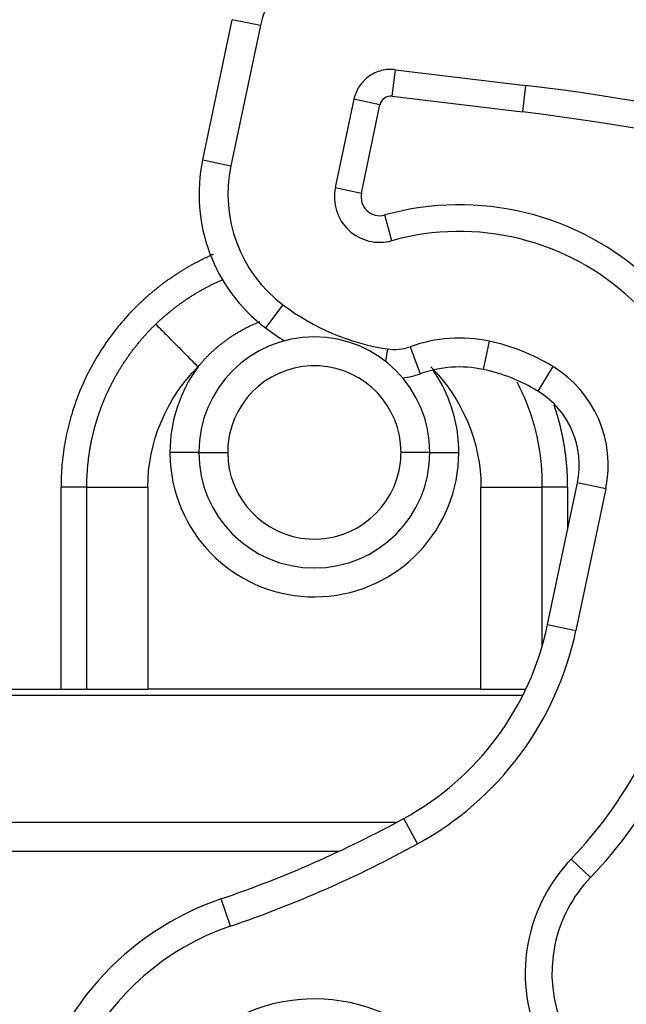
# Model space of a CAD drawing. Units: inches. Extents: x 3437 to 8758, y -2602 to -2179.
# Drawn here: x 8355 to 8365, y -2387 to -2370 of the extents above; entities that cross this region are included whole.
import ezdxf

# ---------------------------------------------------------------- set-up
doc = ezdxf.new("R2010")
doc.units = ezdxf.units.IN
doc.header["$MEASUREMENT"] = 0
doc.layers.add('1', color=7, linetype='Continuous')

msp = doc.modelspace()

# ---------------------------------------------------------------- linework, layer by layer
at = {"layer": '1', "color": 7, "linetype": 'Continuous', "lineweight": 25}
for p, q in [((8358.131, -2372.799), (8358.641, -2370.375)), ((8359.13, -2370.478), (8358.62, -2372.902)), ((8359.13, -2370.478), (8358.641, -2370.375)), ((8361.411, -2371.699), (8361.466, -2371.24)), ((8361.466, -2371.24), (8363.72, -2371.512)), ((8363.72, -2371.512), (8363.664, -2371.97)), ((8361.411, -2371.699), (8363.664, -2371.97)), ((8360.748, -2371.753), (8360.427, -2373.282)), ((8361.2, -2371.849), (8360.748, -2371.753)), ((8360.879, -2373.377), (8361.2, -2371.849)), ((8358.131, -2372.799), (8358.62, -2372.902)), ((8360.427, -2373.282), (8360.879, -2373.377)), ((8361.407, -2374.2), (8361.283, -2373.755)), ((8359.519, -2375.308), (8359.217, -2375.707)), ((8363.09, -2375.94), (8362.987, -2376.429)), ((8361.331, -2376.074), (8361.298, -2376.291)), ((8361.724, -2376.036), (8361.895, -2376.506)), ((8364.191, -2376.376), (8363.931, -2376.803)), ((8358.064, -2377.865), (8357.564, -2377.865)), ((8358.064, -2377.865), (8358.564, -2377.865)), ((8362.064, -2377.865), (8361.564, -2377.865)), ((8362.064, -2377.865), (8362.564, -2377.865)), ((8355.68, -2381.965), (8355.68, -2378.465)), ((8356.126, -2381.965), (8356.126, -2378.465)), ((8357.182, -2378.464), (8357.182, -2381.965)), ((8362.947, -2381.965), (8362.947, -2378.464)), ((8364.003, -2378.465), (8364.003, -2381.238)), ((8364.102, -2380.846), (8364.618, -2378.393)), ((8364.448, -2378.465), (8364.448, -2379.2)), ((8365.107, -2378.495), (8364.591, -2380.949)), ((8365.107, -2378.495), (8364.618, -2378.393)), ((8364.102, -2380.846), (8364.591, -2380.949)), ((8350.227, -2381.965), (8355.68, -2381.965)), ((8351.068, -2382.065), (8363.675, -2382.065)), ((8355.68, -2381.965), (8356.126, -2381.965)), ((8356.126, -2381.965), (8357.182, -2381.965)), ((8362.947, -2381.965), (8357.182, -2381.965)), ((8362.947, -2381.965), (8363.724, -2381.965)), ((8351.068, -2384.265), (8361.495, -2384.265)), ((8361.85, -2384.641), (8361.61, -2384.202)), ((8350.314, -2384.765), (8360.502, -2384.765)), ((8364.509, -2384.904), (8364.843, -2385.223)), ((8358.614, -2386.065), (8358.453, -2385.592))]:
    msp.add_line(p, q, dxfattribs=at)
for centre, radius, start, end in [((8360.598, -2370.786), 1.5, 83.1205, 168.1205), ((8358.85, -2411.873), 43, 66.5493, 83.1205), ((8358.85, -2411.873), 42.5, 66.5493, 83.1205), ((8358.85, -2411.873), 40.654, 68.2051, 83.1205), ((8361.388, -2371.889), 0.192, 83.1205, 168.1205), ((8358.85, -2411.873), 40.192, 68.2054, 83.1205), ((8360.968, -2373.396), 2.9, 168.1205, 232.8519), ((8360.968, -2373.396), 2.4, 168.1205, 232.8519), ((8361.196, -2373.443), 0.785, 168.1205, 285.6015), ((8361.196, -2373.443), 0.324, 168.1205, 285.6015), ((8362.576, -2378.386), 4.808, 348.1205, 105.6015), ((8362.576, -2378.386), 4.346, 348.1205, 105.6015), ((8361.935, -2372.12), 4, 232.8519, 261.3238), ((8361.935, -2372.12), 4.5, 232.8519, 237.931), ((8360.064, -2377.865), 2, 0, 180), ((8362.576, -2378.386), 2.5, 78.1205, 109.9088), ((8362.37, -2379.365), 3.5, 58.6493, 78.1205), ((8361.452, -2375.283), 0.8, 261.3238, 289.9088), ((8360.064, -2377.865), 2.5, 143.6599, 180), ((8360.064, -2377.865), 1.5, 0, 173.546), ((8362.576, -2378.386), 2, 78.1205, 109.9088), ((8360.064, -2377.865), 2.5, 6.2057, 34.7673), ((8362.37, -2379.365), 3, 58.6493, 78.1205), ((8363.15, -2378.084), 2, 348.1205, 58.6493), ((8361.452, -2375.283), 1.3, 276.2421, 289.9088), ((8363.15, -2378.084), 1.5, 348.1205, 58.6493), ((8360.064, -2377.865), 2.5, 0, 6.2057), ((8360.064, -2377.865), 1.5, 173.546, 180), ((8360.064, -2377.865), 2.5, 180, 186.2057), ((8360.064, -2377.865), 2.5, 186.2057, 0), ((8360.064, -2377.865), 2, 180, 0), ((8360.064, -2377.865), 1.5, 180, 353.546), ((8360.064, -2377.865), 1.5, 353.546, 0), ((8359.209, -2379.817), 5, 298.699, 348.1205), ((8359.209, -2379.817), 5.5, 298.699, 348.1205), ((8359.209, -2379.817), 7.346, 316.1751, 348.1205), ((8359.209, -2379.817), 7.808, 316.1751, 348.1205), ((8352.006, -2366.659), 20, 288.8039, 298.699), ((8352.006, -2366.659), 20.5, 288.8039, 298.699), ((8356.46, -2374.736), 20.5, 283.0197, 330.538), ((8366.568, -2386.88), 2.854, 136.1751, 168.1205), ((8356.46, -2374.736), 21, 283.0197, 330.538), ((8366.568, -2386.88), 2.392, 136.1751, 168.1205), ((8360.064, -2390.325), 5, 108.8039, 168.1205), ((8360.064, -2390.325), 4.5, 108.8039, 283.0197), ((8366.568, -2386.88), 2.854, 168.1205, 309.7745), ((8366.568, -2386.88), 2.392, 168.1205, 309.7745), ((8360.064, -2390.325), 3, 348.1205, 168.1205)]:
    msp.add_arc(centre, radius, start, end, dxfattribs=at)
for points, knots in [([(8361.466, -2371.24), (8361.426, -2371.235), (8361.385, -2371.234), (8361.305, -2371.239), (8361.265, -2371.246), (8361.187, -2371.266), (8361.149, -2371.279), (8361.075, -2371.313), (8361.04, -2371.334), (8360.975, -2371.381), (8360.944, -2371.407), (8360.888, -2371.466), (8360.863, -2371.497), (8360.819, -2371.565), (8360.8, -2371.601), (8360.769, -2371.675), (8360.757, -2371.714), (8360.748, -2371.753)], [0, 0, 0, 0, 0.125, 0.125, 0.25, 0.25, 0.375, 0.375, 0.5, 0.5, 0.625, 0.625, 0.75, 0.75, 0.875, 0.875, 1, 1, 1, 1]), ([(8358.317, -2374.435), (8358.316, -2374.436), (8358.307, -2374.44), (8358.29, -2374.447), (8358.267, -2374.457), (8358.244, -2374.468), (8358.221, -2374.478), (8358.199, -2374.489), (8358.176, -2374.499), (8358.154, -2374.51), (8358.132, -2374.521), (8358.111, -2374.532), (8358.089, -2374.542), (8358.068, -2374.553), (8358.046, -2374.564), (8358.026, -2374.575), (8358.005, -2374.586), (8357.984, -2374.597), (8357.964, -2374.608), (8357.944, -2374.62), (8357.924, -2374.631), (8357.904, -2374.642), (8357.884, -2374.653), (8357.865, -2374.664), (8357.845, -2374.676), (8357.826, -2374.687), (8357.807, -2374.698), (8357.789, -2374.71), (8357.77, -2374.721), (8357.752, -2374.732), (8357.734, -2374.744), (8357.716, -2374.755), (8357.698, -2374.767), (8357.68, -2374.778), (8357.663, -2374.789), (8357.646, -2374.801), (8357.629, -2374.812), (8357.612, -2374.824), (8357.595, -2374.835), (8357.579, -2374.846), (8357.562, -2374.858), (8357.546, -2374.869), (8357.53, -2374.88), (8357.514, -2374.892), (8357.499, -2374.903), (8357.483, -2374.914), (8357.468, -2374.926), (8357.453, -2374.937), (8357.438, -2374.948), (8357.423, -2374.959), (8357.408, -2374.97), (8357.394, -2374.981), (8357.379, -2374.993), (8357.365, -2375.004), (8357.351, -2375.015), (8357.337, -2375.026), (8357.324, -2375.037), (8357.31, -2375.048), (8357.297, -2375.058), (8357.284, -2375.069), (8357.271, -2375.08), (8357.258, -2375.091), (8357.245, -2375.102), (8357.232, -2375.112), (8357.22, -2375.123), (8357.208, -2375.133), (8357.195, -2375.144), (8357.183, -2375.154), (8357.172, -2375.165), (8357.16, -2375.175), (8357.148, -2375.185), (8357.137, -2375.196), (8357.126, -2375.206), (8357.115, -2375.216), (8357.104, -2375.226), (8357.093, -2375.236), (8357.082, -2375.246), (8357.072, -2375.256), (8357.061, -2375.265), (8357.051, -2375.275), (8357.041, -2375.285), (8357.031, -2375.294), (8357.021, -2375.304), (8357.011, -2375.313), (8357.002, -2375.323), (8356.992, -2375.332), (8356.983, -2375.341), (8356.974, -2375.35), (8356.965, -2375.359), (8356.868, -2375.457), (8356.691, -2375.651), (8356.458, -2375.958), (8356.253, -2376.283), (8356.077, -2376.624), (8355.933, -2376.977), (8355.82, -2377.34), (8355.739, -2377.711), (8355.691, -2378.086), (8355.68, -2378.338), (8355.681, -2378.464), (8355.681, -2378.465)], [0, 0, 0, 0, 0.000765, 0.005771, 0.010747, 0.015694, 0.02061, 0.025496, 0.030353, 0.03518, 0.039976, 0.044743, 0.04948, 0.054188, 0.058865, 0.063513, 0.068131, 0.072719, 0.077278, 0.081807, 0.086306, 0.090775, 0.095215, 0.099625, 0.104006, 0.108357, 0.112678, 0.11697, 0.121232, 0.125465, 0.129668, 0.133841, 0.137985, 0.1421, 0.146185, 0.150241, 0.154267, 0.158264, 0.162231, 0.166169, 0.170078, 0.173957, 0.177807, 0.181627, 0.185418, 0.18918, 0.192913, 0.196616, 0.20029, 0.203935, 0.20755, 0.211136, 0.214693, 0.218221, 0.221719, 0.225189, 0.228629, 0.23204, 0.235422, 0.238774, 0.242098, 0.245392, 0.248658, 0.251894, 0.255101, 0.258279, 0.261428, 0.264548, 0.267639, 0.270701, 0.273734, 0.276737, 0.279712, 0.282658, 0.285575, 0.288463, 0.291321, 0.294151, 0.296952, 0.299724, 0.302467, 0.305182, 0.307867, 0.310523, 0.313151, 0.315749, 0.318319, 0.32086, 0.323372, 0.325855, 0.401851, 0.477517, 0.552874, 0.627943, 0.702743, 0.777297, 0.851623, 0.925743, 0.999676, 1, 1, 1, 1]), ([(8357.319, -2375.645), (8357.327, -2375.638), (8357.341, -2375.624), (8357.363, -2375.603), (8357.385, -2375.582), (8357.408, -2375.562), (8357.43, -2375.542), (8357.453, -2375.522), (8357.475, -2375.502), (8357.498, -2375.483), (8357.521, -2375.463), (8357.544, -2375.444), (8357.567, -2375.425), (8357.59, -2375.407), (8357.613, -2375.388), (8357.637, -2375.37), (8357.66, -2375.352), (8357.684, -2375.334), (8357.708, -2375.316), (8357.732, -2375.299), (8357.756, -2375.281), (8357.78, -2375.264), (8357.804, -2375.247), (8357.828, -2375.231), (8357.852, -2375.214), (8357.877, -2375.198), (8357.901, -2375.182), (8357.926, -2375.166), (8357.95, -2375.15), (8357.975, -2375.135), (8358, -2375.12), (8358.025, -2375.105), (8358.05, -2375.09), (8358.075, -2375.075), (8358.1, -2375.061), (8358.125, -2375.047), (8358.15, -2375.033), (8358.176, -2375.019), (8358.201, -2375.005), (8358.227, -2374.992), (8358.252, -2374.979), (8358.278, -2374.966), (8358.303, -2374.953), (8358.329, -2374.941), (8358.355, -2374.928), (8358.38, -2374.916), (8358.406, -2374.904), (8358.432, -2374.892), (8358.458, -2374.881), (8358.475, -2374.873), (8358.484, -2374.87)], [0, 0, 0, 0, 0.021525, 0.043021, 0.064488, 0.085925, 0.107333, 0.128712, 0.150061, 0.171381, 0.192672, 0.213933, 0.235165, 0.256368, 0.277541, 0.298685, 0.319799, 0.340885, 0.36194, 0.382967, 0.403964, 0.424932, 0.44587, 0.466779, 0.487658, 0.508508, 0.529329, 0.55012, 0.570882, 0.591614, 0.612317, 0.632991, 0.653635, 0.674249, 0.694834, 0.71539, 0.735916, 0.756413, 0.77688, 0.797318, 0.817726, 0.838104, 0.858454, 0.878773, 0.899063, 0.919324, 0.939555, 0.959757, 0.979929, 1, 1, 1, 1]), ([(8358.051, -2376.383), (8358.056, -2376.377), (8358.067, -2376.363), (8358.083, -2376.343), (8358.1, -2376.324), (8358.117, -2376.304), (8358.135, -2376.284), (8358.153, -2376.265), (8358.171, -2376.245), (8358.189, -2376.226), (8358.208, -2376.206), (8358.227, -2376.187), (8358.246, -2376.168), (8358.266, -2376.149), (8358.285, -2376.13), (8358.306, -2376.111), (8358.326, -2376.093), (8358.347, -2376.074), (8358.368, -2376.056), (8358.389, -2376.037), (8358.411, -2376.019), (8358.433, -2376.001), (8358.455, -2375.984), (8358.478, -2375.966), (8358.501, -2375.949), (8358.524, -2375.931), (8358.547, -2375.914), (8358.571, -2375.897), (8358.595, -2375.88), (8358.619, -2375.864), (8358.644, -2375.848), (8358.669, -2375.831), (8358.694, -2375.815), (8358.72, -2375.8), (8358.745, -2375.784), (8358.771, -2375.769), (8358.798, -2375.754), (8358.824, -2375.739), (8358.851, -2375.724), (8358.879, -2375.71), (8358.906, -2375.696), (8358.961, -2375.669), (8359.033, -2375.635), (8359.096, -2375.608), (8359.122, -2375.598)], [0, 0, 0, 0, 0.0192, 0.038499, 0.057899, 0.077399, 0.096999, 0.116699, 0.1365, 0.1564, 0.176401, 0.196503, 0.216704, 0.237007, 0.257409, 0.277912, 0.298515, 0.319219, 0.340023, 0.360928, 0.381933, 0.403039, 0.424245, 0.445551, 0.466958, 0.488466, 0.510073, 0.531781, 0.55359, 0.575499, 0.597508, 0.619617, 0.641827, 0.664137, 0.686547, 0.709057, 0.731667, 0.754377, 0.777187, 0.800098, 0.823108, 0.846217, 0.936621, 1, 1, 1, 1]), ([(8356.126, -2378.465), (8356.126, -2378.464), (8356.126, -2378.444), (8356.126, -2378.405), (8356.127, -2378.346), (8356.13, -2378.287), (8356.133, -2378.228), (8356.137, -2378.17), (8356.141, -2378.111), (8356.147, -2378.052), (8356.154, -2377.993), (8356.161, -2377.935), (8356.17, -2377.876), (8356.179, -2377.818), (8356.189, -2377.759), (8356.2, -2377.701), (8356.212, -2377.642), (8356.225, -2377.584), (8356.239, -2377.526), (8356.253, -2377.468), (8356.269, -2377.411), (8356.285, -2377.353), (8356.303, -2377.296), (8356.321, -2377.239), (8356.34, -2377.182), (8356.36, -2377.125), (8356.381, -2377.068), (8356.403, -2377.012), (8356.426, -2376.956), (8356.45, -2376.901), (8356.474, -2376.845), (8356.5, -2376.79), (8356.526, -2376.736), (8356.553, -2376.681), (8356.581, -2376.627), (8356.61, -2376.574), (8356.64, -2376.521), (8356.67, -2376.468), (8356.702, -2376.415), (8356.734, -2376.363), (8356.768, -2376.312), (8356.802, -2376.261), (8356.837, -2376.21), (8356.872, -2376.16), (8356.909, -2376.11), (8356.946, -2376.061), (8356.985, -2376.013), (8357.024, -2375.965), (8357.064, -2375.917), (8357.104, -2375.87), (8357.146, -2375.824), (8357.188, -2375.778), (8357.231, -2375.733), (8357.275, -2375.688), (8357.305, -2375.659), (8357.319, -2375.645)], [0, 0, 0, 0, 0.000376, 0.019023, 0.03769, 0.056376, 0.075083, 0.093809, 0.112555, 0.131322, 0.150109, 0.168917, 0.187746, 0.206596, 0.225467, 0.24436, 0.263275, 0.282211, 0.301169, 0.32015, 0.339153, 0.358179, 0.377227, 0.396299, 0.415394, 0.434512, 0.453653, 0.472819, 0.492008, 0.511222, 0.53046, 0.549723, 0.56901, 0.588322, 0.60766, 0.627022, 0.646411, 0.665825, 0.685265, 0.704731, 0.724224, 0.743743, 0.763289, 0.782862, 0.802462, 0.822089, 0.841744, 0.861427, 0.881137, 0.900876, 0.920643, 0.940439, 0.960264, 0.980117, 1, 1, 1, 1]), ([(8357.319, -2375.645), (8357.368, -2375.694), (8357.421, -2375.747), (8357.534, -2375.861), (8357.594, -2375.922), (8357.719, -2376.048), (8357.784, -2376.114), (8357.916, -2376.247), (8357.983, -2376.315), (8358.051, -2376.383)], [0, 0, 0, 0, 0.25, 0.25, 0.5, 0.5, 0.75, 0.75, 1, 1, 1, 1]), ([(8362.078, -2376.383), (8362.078, -2376.383), (8362.078, -2376.383), (8362.627, -2376.927), (8362.948, -2377.699), (8362.947, -2378.464)], [0, 0, 0, 0, 0.000001, 0.000001, 1, 1, 1, 1]), ([(8363.567, -2376.643), (8363.617, -2376.738), (8363.663, -2376.835), (8363.807, -2377.176), (8363.884, -2377.428), (8363.984, -2377.942), (8364.007, -2378.204), (8364.003, -2378.465)], [0, 0, 0, 0, 0.169758, 0.169758, 0.584879, 0.584879, 1, 1, 1, 1]), ([(8364.448, -2378.465), (8364.448, -2378.454), (8364.448, -2378.433), (8364.448, -2378.402), (8364.447, -2378.37), (8364.446, -2378.339), (8364.445, -2378.307), (8364.444, -2378.276), (8364.443, -2378.244), (8364.441, -2378.212), (8364.439, -2378.181), (8364.437, -2378.149), (8364.435, -2378.118), (8364.432, -2378.086), (8364.429, -2378.055), (8364.426, -2378.023), (8364.423, -2377.992), (8364.42, -2377.96), (8364.416, -2377.929), (8364.412, -2377.897), (8364.408, -2377.866), (8364.403, -2377.835), (8364.399, -2377.803), (8364.394, -2377.772), (8364.389, -2377.74), (8364.383, -2377.709), (8364.378, -2377.678), (8364.372, -2377.647), (8364.366, -2377.615), (8364.36, -2377.584), (8364.353, -2377.553), (8364.347, -2377.522), (8364.34, -2377.491), (8364.333, -2377.46), (8364.325, -2377.429), (8364.318, -2377.398), (8364.31, -2377.367), (8364.302, -2377.336), (8364.294, -2377.305), (8364.285, -2377.275), (8364.276, -2377.244), (8364.267, -2377.213), (8364.258, -2377.183), (8364.249, -2377.152), (8364.239, -2377.122), (8364.229, -2377.091), (8364.221, -2377.066), (8364.216, -2377.051), (8364.214, -2377.046)], [0, 0, 0, 0, 0.021833, 0.043671, 0.065516, 0.087367, 0.109224, 0.131087, 0.152957, 0.174833, 0.196715, 0.218604, 0.240499, 0.262401, 0.284309, 0.306223, 0.328145, 0.350073, 0.372007, 0.393949, 0.415897, 0.437852, 0.459814, 0.481782, 0.503758, 0.525741, 0.54773, 0.569727, 0.591731, 0.613742, 0.635761, 0.657786, 0.679819, 0.701859, 0.723907, 0.745962, 0.768024, 0.790094, 0.812171, 0.834256, 0.856349, 0.878449, 0.900557, 0.922673, 0.944797, 0.966928, 0.989068, 1, 1, 1, 1]), ([(8356.126, -2378.465), (8356.195, -2378.464), (8356.271, -2378.464), (8356.434, -2378.464), (8356.521, -2378.464), (8356.701, -2378.464), (8356.795, -2378.464), (8356.987, -2378.464), (8357.084, -2378.464), (8357.182, -2378.464)], [0, 0, 0, 0, 0.25, 0.25, 0.5, 0.5, 0.75, 0.75, 1, 1, 1, 1]), ([(8362.947, -2378.464), (8363.044, -2378.464), (8363.142, -2378.464), (8363.334, -2378.464), (8363.428, -2378.464), (8363.608, -2378.464), (8363.695, -2378.465), (8363.857, -2378.465), (8363.934, -2378.465), (8364.003, -2378.465)], [0, 0, 0, 0, 0.25, 0.25, 0.5, 0.5, 0.75, 0.75, 1, 1, 1, 1])]:
    msp.add_open_spline(points, degree=3, knots=knots, dxfattribs=at)
for points, degree in [([(8357.182, -2378.464), (8357.18, -2377.699), (8357.502, -2376.927), (8358.051, -2376.383)], 3), ([(8356.126, -2378.465), (8355.68, -2378.465)], 1), ([(8364.448, -2378.465), (8364.003, -2378.465)], 1)]:
    msp.add_open_spline(points, degree=degree, dxfattribs=at)

doc.saveas('drawing.dxf')
